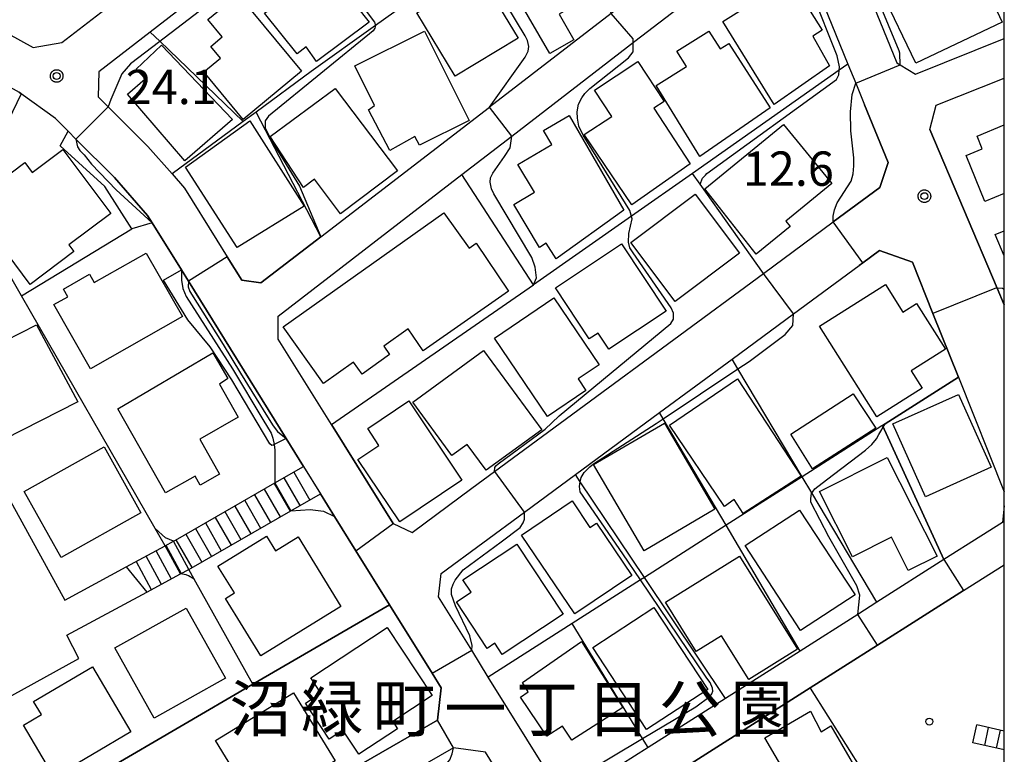
# Model space of a CAD drawing. Extents: x -8000 to -6000, y 93000 to 94500.
# Drawn here: x -6107 to -6000, y 93510 to 93591 of the extents above; entities that cross this region are included whole.
import ezdxf
from ezdxf.enums import TextEntityAlignment as Align

# ---------------------------------------------------------------- set-up
doc = ezdxf.new("R2010")
doc.units = 0
for name, color, linetype in [('2101000', 7, 'Continuous'), ('2101001', 7, 'Continuous'), ('2214000', 3, 'Continuous'), ('2214110', 3, 'Continuous'), ('2214120', 3, 'Continuous'), ('2214990', 3, 'Continuous'), ('3001000', 4, 'Continuous'), ('6110000', 1, 'Continuous'), ('6110110', 1, 'Continuous'), ('6110120', 1, 'Continuous'), ('6130000', 3, 'Continuous'), ('7101000', 2, 'Continuous'), ('7101001', 8, 'Continuous'), ('7102000', 6, 'Continuous'), ('7102001', 8, 'Continuous'), ('7312000', 1, 'Continuous'), ('8162000', 4, 'Continuous'), ('8199000', 4, 'Continuous'), ('999', 7, 'Continuous'), ('CLIP_BOX', 4, 'Continuous')]:
    doc.layers.add(name, color=color, linetype=linetype)
doc.styles.add('Dm_Anotation', font='txt.shx', dxfattribs={"bigfont": 'PSCDM.shx'})
doc.styles.add('PlotAnnotation', font='MS Gothic.ttf')

# ---------------------------------------------------------------- blocks, each defined once
blk = doc.blocks.new('731200')
at = {"layer": '7312000'}
blk.add_circle((0, 0), 0.15, dxfattribs=at)
at = {"layer": 'CLIP_BOX'}
blk.add_lwpolyline([(-0.209, -0.178), (-0.219, -0.166), (-0.237, -0.14), (-0.251, -0.113), (-0.258, -0.094), (-0.265, -0.075), (-0.269, -0.057), (-0.273, -0.031), (-0.275, -0.008), (-0.274, 0.024), (-0.27, 0.054), (-0.266, 0.071), (-0.261, 0.088), (-0.255, 0.104), (-0.246, 0.124), (-0.239, 0.136), (-0.228, 0.154), (-0.219, 0.166), (-0.202, 0.187), (-0.189, 0.199), (-0.169, 0.217), (-0.151, 0.23), (-0.135, 0.239), (-0.113, 0.251), (-0.101, 0.256), (-0.082, 0.262), (-0.056, 0.269), (-0.04, 0.272), (-0.016, 0.275), (0.004, 0.275), (0.022, 0.274), (0.042, 0.272), (0.065, 0.267), (0.079, 0.264), (0.108, 0.253), (0.121, 0.247), (0.143, 0.235), (0.16, 0.224), (0.18, 0.208), (0.194, 0.194), (0.206, 0.182), (0.222, 0.162), (0.233, 0.146), (0.249, 0.116), (0.257, 0.097), (0.264, 0.075), (0.269, 0.057), (0.273, 0.032), (0.275, 0.014), (0.275, -0.008), (0.274, -0.023), (0.271, -0.048), (0.267, -0.067), (0.261, -0.088), (0.249, -0.117), (0.23, -0.151), (0.219, -0.166), (0.204, -0.184), (0.189, -0.199), (0.172, -0.215), (0.154, -0.228), (0.136, -0.239), (0.124, -0.246), (0.107, -0.253), (0.09, -0.26), (0.071, -0.266), (0.044, -0.271), (0.028, -0.274), (0.009, -0.275), (-0.009, -0.275), (-0.024, -0.274), (-0.041, -0.272), (-0.063, -0.268), (-0.086, -0.261), (-0.101, -0.256), (-0.115, -0.25), (-0.133, -0.241), (-0.148, -0.231), (-0.17, -0.216), (-0.182, -0.206), (-0.197, -0.192)], close=True, dxfattribs=at)
blk = doc.blocks.new('819900')
at = {"layer": '8199000'}
blk.add_circle((0, 0), 0.15, dxfattribs=at)

msp = doc.modelspace()

# ---------------------------------------------------------------- linework, layer by layer
at = {"layer": '2101000', "flags": 128}
for points in [[(-6059.68, 93615.15), (-6042.15, 93628.75), (-6038.78, 93628.17), (-6031.94, 93618.18), (-6031.3, 93617.24), (-6030.57, 93616.17), (-6025.82, 93606.55), (-6026.76, 93603.64), (-6030, 93601.14), (-6033.41, 93598.52), (-6041.35, 93592.41), (-6042.9, 93591.21), (-6056.19, 93580.98)], [(-6168.23, 93592.49), (-6166.05, 93592.62), (-6152.59, 93593.43), (-6150.67, 93593.55), (-6149.98, 93593.59), (-6139.61, 93593.7), (-6132.27, 93593.77), (-6130.05, 93593.61), (-6123.78, 93593.16), (-6122.61, 93592.97), (-6120.47, 93592.62), (-6116.6, 93591.98), (-6110.19, 93589.79), (-6106, 93587.47), (-6102.85, 93588.01), (-6097.2, 93592.39), (-6088.52, 93599.12), (-6082.71, 93603.62), (-6081.04, 93604.92), (-6072.63, 93611.44), (-6072.52, 93611.52), (-6062.74, 93619.11)], [(-6059.68, 93615.15), (-6069.58, 93607.47), (-6079.65, 93599.67), (-6093.21, 93589.17), (-6098.82, 93584.82), (-6098.89, 93582.11), (-6097.8, 93581.02), (-6093.47, 93576.69), (-6090.84, 93573.68), (-6089.47, 93572.11), (-6085.96, 93566.46), (-6084.83, 93564.63), (-6083.23, 93562.06), (-6081.13, 93561.78), (-6074.61, 93566.8), (-6056.19, 93580.98)], [(-6022.99, 93612.1), (-6021.34, 93608.77), (-6017.22, 93599.3), (-6011.72, 93585.81), (-6011.35, 93585.58), (-6009.71, 93584.58), (-6000, 93588.46)], [(-6053.75, 93577.81), (-6040.31, 93588.16), (-6027.56, 93597.97), (-6025.89, 93599.26), (-6021.85, 93597.42), (-6017.07, 93585.67), (-6016.22, 93583.6), (-6015.25, 93581.21)], [(-6008.14, 93578.51), (-6007.44, 93581.18), (-6000, 93584.15)], [(-6111.36, 93543.13), (-6102.54, 93527.15), (-6095.85, 93530.78), (-6091.6, 93533.08), (-6090.69, 93533.58), (-6090.46, 93533.7), (-6079.6, 93539.93), (-6076.48, 93541.72), (-6078.39, 93544.79), (-6089.05, 93561.96), (-6089.82, 93563.2), (-6093.01, 93568.33), (-6093.51, 93569.13), (-6097.13, 93573.27), (-6101.34, 93577.48), (-6102.19, 93578.33), (-6103.57, 93579.72), (-6107.29, 93582.43), (-6107.52, 93582.6)], [(-6073.44, 93546.3), (-6079.24, 93555.64), (-6079.27, 93558.16), (-6059.19, 93573.62), (-6053.75, 93577.81)], [(-6073.44, 93546.3), (-6066.72, 93535.49), (-6064.64, 93534.54), (-6058.11, 93539.36), (-6055.63, 93541.19), (-6026.29, 93562.82), (-6018.68, 93568.43)], [(-6049.99, 93508.56), (-6056.32, 93518.74), (-6058.13, 93521.66), (-6061.76, 93527.5), (-6061.46, 93530.05), (-6052.37, 93536.75), (-6046.82, 93540.85), (-6037.62, 93547.63), (-6029.71, 93553.46), (-6023.02, 93558.39), (-6015.83, 93563.69), (-6015.44, 93563.98), (-6013.61, 93565.33), (-6010.03, 93564.05), (-6007.79, 93558.44), (-6005.01, 93551.49)], [(-6005.01, 93551.49), (-6000, 93538.97)], [(-6194.06, 93467.68), (-6135.91, 93501.52), (-6101, 93520.77), (-6102.31, 93523.3), (-6093.6, 93528.02), (-6089.93, 93530), (-6089.02, 93530.5), (-6088.76, 93530.64), (-6077.86, 93536.9), (-6074.63, 93538.75), (-6073.09, 93536.28), (-6070.77, 93532.54), (-6067.09, 93526.61), (-6062.46, 93519.15), (-6061.47, 93517.56)], [(-6000, 93537.45), (-6000.2, 93535.63), (-6002.55, 93534.13)], [(-6002.55, 93534.13), (-6006.6, 93531.56), (-6013.9, 93526.91), (-6015.99, 93525.58), (-6022.28, 93521.58), (-6030.42, 93516.41), (-6038.87, 93511.04), (-6046.33, 93506.3)], [(-6054.14, 93444.17), (-6061.49, 93451.97), (-6063.17, 93453.76), (-6063.42, 93455.66), (-6059.22, 93460.33), (-6055.27, 93465.71), (-6052.66, 93470.26), (-6050.01, 93474.81), (-6048.52, 93476.7), (-6046.38, 93478.57), (-6045.32, 93482.89), (-6044.75, 93485.62), (-6044.37, 93487.43), (-6044.26, 93487.98), (-6043.84, 93492.53), (-6044.35, 93502.82), (-6021.18, 93517.55), (-6013.85, 93522.21), (-6004.45, 93528.18), (-6000, 93531.01)], [(-6079.23, 93504.04), (-6061.88, 93514.04), (-6061.47, 93517.56)], [(-6083.59, 93470.8), (-6049.45, 93491.57), (-6049.38, 93492.3), (-6051.01, 93501.5), (-6052.19, 93503.41), (-6053.88, 93506.14), (-6056.62, 93510.55), (-6060.13, 93511.01), (-6077.49, 93501.01)]]:
    msp.add_lwpolyline(points, dxfattribs=at)
at = {"layer": '2101001', "flags": 128}
for points in [[(-6018.68, 93568.43), (-6013.59, 93572.18), (-6012.69, 93574.94), (-6015.25, 93581.21)], [(-6008.14, 93578.51), (-6000.78, 93561.22), (-6000, 93559.39)]]:
    msp.add_lwpolyline(points, dxfattribs=at)
at = {"layer": '2214000', "flags": 128}
for points in [[(-6095.85, 93530.78), (-6091.6, 93533.08), (-6090.69, 93533.58), (-6090.46, 93533.7), (-6079.6, 93539.93), (-6076.48, 93541.72)], [(-6093.6, 93528.02), (-6089.93, 93530), (-6089.02, 93530.5), (-6088.76, 93530.64), (-6077.86, 93536.9), (-6074.63, 93538.75)], [(-6000, 93512.85), (-6003, 93513.51)], [(-6000, 93510.81), (-6003.43, 93511.56)]]:
    msp.add_lwpolyline(points, dxfattribs=at)
at = {"layer": '2214110', "flags": 128}
for points in [[(-6095.85, 93530.78), (-6093.6, 93528.02)], [(-6003.43, 93511.56), (-6003, 93513.51)]]:
    msp.add_lwpolyline(points, dxfattribs=at)
at = {"layer": '2214120', "flags": 128}
msp.add_lwpolyline([(-6076.48, 93541.72), (-6074.63, 93538.75)], dxfattribs=at)
at = {"layer": '2214990', "flags": 128}
for points in [[(-6077.55, 93541.1), (-6075.81, 93538.07)], [(-6079.7, 93539.87), (-6077.96, 93536.84)], [(-6078.62, 93540.49), (-6076.88, 93537.46)], [(-6081.84, 93538.64), (-6080.1, 93535.61)], [(-6080.77, 93539.26), (-6079.03, 93536.23)], [(-6082.91, 93538.03), (-6081.17, 93535)], [(-6085.06, 93536.8), (-6083.32, 93533.76)], [(-6083.98, 93537.41), (-6082.24, 93534.38)], [(-6087.2, 93535.57), (-6085.46, 93532.53)], [(-6086.13, 93536.18), (-6084.39, 93533.15)], [(-6089.34, 93534.34), (-6087.6, 93531.3)], [(-6088.27, 93534.95), (-6086.53, 93531.92)], [(-6090.42, 93533.72), (-6088.68, 93530.69)], [(-6092.59, 93532.55), (-6090.92, 93529.47)], [(-6091.5, 93533.13), (-6089.84, 93530.06)], [(-6094.76, 93531.37), (-6093.1, 93528.29)], [(-6093.68, 93531.96), (-6092.01, 93528.88)], [(-6002.14, 93511.28), (-6001.71, 93513.23)], [(-6000.84, 93510.99), (-6000.42, 93512.94)]]:
    msp.add_lwpolyline(points, dxfattribs=at)
at = {"layer": '3001000', "flags": 128}
for points in [[(-6049.59, 93586.81), (-6055.44, 93596.86), (-6053.39, 93598.05), (-6054, 93599.11), (-6048, 93602.6), (-6043.16, 93594.29), (-6048.6, 93591.12), (-6046.98, 93588.33)], [(-6000.22, 93590.26), (-6009.65, 93585.78), (-6013.41, 93593.61), (-6011.2, 93594.58), (-6011.91, 93596.04), (-6009, 93597.42), (-6009.31, 93598.07), (-6003.52, 93600.75), (-6001.11, 93595.13), (-6002.28, 93594.61)], [(-6075.43, 93597.96), (-6069.31, 93590.25), (-6075.08, 93585.96), (-6076.21, 93587.56), (-6077.17, 93586.79), (-6080.73, 93591.23), (-6079.99, 93591.82), (-6081.2, 93593.34)], [(-6053.05, 93588.5), (-6059.92, 93584.35), (-6064.11, 93591.27), (-6057.24, 93595.42)], [(-6025.11, 93581.24), (-6030.73, 93590.31), (-6023.38, 93594.93), (-6019.89, 93589.36), (-6020.89, 93588.73), (-6019.09, 93585.47)], [(-6076.69, 93584.88), (-6083.07, 93579.61), (-6087.37, 93584.81), (-6085.56, 93586.31), (-6086.62, 93587.6), (-6085.37, 93588.63), (-6086.94, 93590.53), (-6083.63, 93593.27)], [(-6058.4, 93579.52), (-6063.83, 93576.81), (-6064.32, 93577.77), (-6067.06, 93576.23), (-6069.41, 93580.66), (-6068.75, 93581.16), (-6070.9, 93585.47), (-6063.27, 93589.28)], [(-6033.23, 93575.57), (-6038.01, 93583.33), (-6034.7, 93585.41), (-6035.75, 93587.08), (-6032.24, 93589.28), (-6031.02, 93587.34), (-6030.07, 93587.93), (-6025.56, 93580.89)], [(-6091.99, 93587.72), (-6084.25, 93579.62), (-6089.44, 93575.1), (-6095.7, 93582.4), (-6093.77, 93584.05), (-6094.76, 93585.13)], [(-6044.73, 93582.81), (-6039.99, 93585.95), (-6037.12, 93581.6), (-6038.24, 93580.86), (-6034.27, 93574.78), (-6040.67, 93570.3), (-6045.84, 93577.98), (-6042.85, 93579.96)], [(-6073.03, 93583.01), (-6066.24, 93574.01), (-6072.44, 93569.33), (-6075.29, 93573.12), (-6076.5, 93572.2), (-6080.12, 93577.77)], [(-6082.35, 93579.46), (-6076.43, 93570.17), (-6083.73, 93565.65), (-6089.35, 93574.43)], [(-6041.53, 93569.72), (-6048.92, 93564.39), (-6050.02, 93566.13), (-6050.74, 93565.65), (-6053.53, 93570.35), (-6051.29, 93571.68), (-6053.08, 93574.7), (-6049.38, 93576.9), (-6050.28, 93578.42), (-6047.49, 93580.07)], [(-6027.09, 93564.91), (-6032.69, 93572.04), (-6024.11, 93579.08), (-6018.83, 93572.64), (-6023.85, 93568.53), (-6023.38, 93567.95)], [(-6102.77, 93576.34), (-6097.53, 93569.36), (-6102.1, 93565.94), (-6101.55, 93565.2), (-6106.32, 93561.62), (-6112.33, 93569.63), (-6110.53, 93570.99), (-6111.11, 93571.76), (-6106.91, 93574.91), (-6106.1, 93573.84)], [(-6040.75, 93566.18), (-6033.74, 93571.46), (-6028.91, 93565.04), (-6035.92, 93559.76)], [(-6054.11, 93560.86), (-6063.42, 93554.37), (-6065.07, 93556.75), (-6067.73, 93554.86), (-6067.09, 93553.95), (-6070.1, 93551.8), (-6071.04, 93553.12), (-6074.32, 93550.79), (-6078.71, 93556.98), (-6061.17, 93569.44), (-6058.42, 93565.56), (-6057.64, 93566.11)], [(-6041.77, 93566.03), (-6036.91, 93558.69), (-6043.18, 93554.54), (-6044.34, 93556.3), (-6045.3, 93555.67), (-6049, 93561.24)], [(-6089.71, 93558.1), (-6099.74, 93552.4), (-6103.73, 93559.42), (-6102.22, 93560.27), (-6102.69, 93561.11), (-6099.84, 93562.74), (-6099.32, 93561.83), (-6093.66, 93565.04)], [(-6013.93, 93547.14), (-6020.18, 93557.04), (-6012.97, 93561.6), (-6011.07, 93558.59), (-6009.58, 93559.53), (-6006.42, 93554.53), (-6010.16, 93552.17), (-6008.96, 93550.28)], [(-6049.17, 93560.14), (-6044.22, 93552.85), (-6046.52, 93551.29), (-6045.67, 93550.03), (-6049.86, 93547.19), (-6055.66, 93555.73)], [(-6101.11, 93548.78), (-6111.23, 93543.66), (-6113.92, 93548.97), (-6111.79, 93550.05), (-6112.84, 93552.11), (-6110.21, 93553.44), (-6110.79, 93554.59), (-6105.63, 93557.21)], [(-6091.56, 93538.85), (-6096.76, 93548.03), (-6086.39, 93554.15), (-6084.76, 93551.34), (-6085.65, 93550.71), (-6083.61, 93547.1), (-6087.82, 93544.71), (-6085.66, 93540.9), (-6087.76, 93539.71), (-6088.32, 93540.69)], [(-6064.55, 93548.74), (-6056.83, 93554.39), (-6050.49, 93545.74), (-6056.54, 93541.32), (-6058.61, 93544.15), (-6060.3, 93542.92)], [(-6029.11, 93551.29), (-6022.18, 93540.67), (-6028.51, 93536.6), (-6029.47, 93538.11), (-6030.55, 93537.38), (-6036.56, 93546.24)], [(-6014.01, 93545.9), (-6020.93, 93541.48), (-6023.3, 93545.26), (-6016.49, 93549.68)], [(-6001.43, 93541.65), (-6008.61, 93538.43), (-6012.17, 93546.39), (-6004.99, 93549.6)], [(-6059.19, 93540.24), (-6065.97, 93535.68), (-6070.55, 93542.49), (-6068.25, 93544.04), (-6069.48, 93545.88), (-6065, 93548.89)], [(-6037.1, 93546.47), (-6031.59, 93537.06), (-6039.32, 93532.54), (-6044.82, 93541.95)], [(-6094.23, 93536.69), (-6102.93, 93531.81), (-6106.96, 93539.01), (-6098.26, 93543.88)], [(-6020.16, 93539), (-6012.77, 93542.72), (-6007.34, 93531.94), (-6010.49, 93530.36), (-6012.32, 93534), (-6016.56, 93531.86)], [(-6046.87, 93525.64), (-6052.69, 93534.25), (-6047.17, 93537.97), (-6045.22, 93535.08), (-6044.52, 93535.55), (-6040.66, 93529.84)], [(-6022.35, 93536.98), (-6016.29, 93527.71), (-6022.23, 93523.83), (-6028.28, 93533.1)], [(-6081.14, 93521.07), (-6084.99, 93527.33), (-6084.03, 93527.92), (-6085.83, 93530.84), (-6080.51, 93534.11), (-6079.55, 93532.54), (-6077.08, 93534.06), (-6072.4, 93526.44)], [(-6048.16, 93525.6), (-6054.79, 93521.22), (-6055.59, 93522.44), (-6056.45, 93521.87), (-6059.8, 93526.96), (-6058.2, 93528.01), (-6059.09, 93529.36), (-6053.2, 93533.25)], [(-6028.92, 93531.94), (-6022.58, 93521.78), (-6027.87, 93518.48), (-6030.85, 93523.26), (-6033.62, 93521.53), (-6036.98, 93526.91)], [(-6085.01, 93518.61), (-6092.78, 93514.26), (-6097.07, 93521.93), (-6089.31, 93526.28)], [(-6038.24, 93526.34), (-6032.37, 93517.38), (-6039.05, 93513), (-6044.92, 93521.96)], [(-6070.45, 93510.32), (-6072.18, 93512.95), (-6073.68, 93511.96), (-6076.27, 93515.89), (-6074.6, 93516.99), (-6075.7, 93518.66), (-6067.35, 93524.15), (-6062.46, 93516.71), (-6066.75, 93513.89), (-6066.23, 93513.09)], [(-6052.59, 93518.16), (-6046.16, 93522.62), (-6041.64, 93515.42), (-6047.2, 93511.84), (-6048.22, 93513.39), (-6049.94, 93512.29), (-6052.8, 93516.56), (-6051.95, 93517.14)], [(-6095.32, 93512.75), (-6103.7, 93507.81), (-6107.04, 93513.49), (-6105.08, 93514.65), (-6105.94, 93516.09), (-6099.51, 93519.87)], [(-6077.59, 93517.02), (-6073.04, 93509.6), (-6080.29, 93505.15), (-6081.57, 93507.24), (-6082.83, 93506.46), (-6086.1, 93511.8)], [(-6014.53, 93505.85), (-6021.06, 93502.03), (-6023.37, 93505.97), (-6022.76, 93506.32), (-6026.15, 93512.11), (-6021.15, 93515.03), (-6019.98, 93512.77), (-6018.94, 93513.41)]]:
    msp.add_lwpolyline(points, close=True, dxfattribs=at)
for points in [[(-6000, 93571.55), (-6002.13, 93570.68), (-6004.18, 93575.68), (-6002.4, 93576.41), (-6002.97, 93577.81), (-6000, 93579.03)], [(-6000, 93564.72), (-6000.98, 93567.05), (-6000, 93567.46)]]:
    msp.add_lwpolyline(points, dxfattribs=at)
at = {"layer": '6110000', "flags": 128}
for points in [[(-6174.61, 93601.89), (-6174.96, 93599.23), (-6172.88, 93596.51), (-6170.27, 93593.61), (-6170.07, 93593.49), (-6169.5, 93593.13), (-6168.23, 93592.49), (-6166.05, 93592.62), (-6152.59, 93593.43), (-6150.67, 93593.55), (-6149.98, 93593.59), (-6139.61, 93593.7), (-6132.27, 93593.77), (-6130.05, 93593.61), (-6123.78, 93593.16), (-6122.61, 93592.97), (-6120.47, 93592.62), (-6116.6, 93591.98), (-6110.19, 93589.79), (-6106, 93587.47)], [(-6102.19, 93578.33), (-6103.57, 93579.72), (-6107.29, 93582.43)], [(-6026.29, 93562.82), (-6033.2, 93572.57), (-6034.03, 93573.74)], [(-6091.6, 93533.08), (-6092.68, 93534.96), (-6107.25, 93560.37), (-6113.08, 93570.53)], [(-6107.25, 93560.37), (-6095.22, 93567.67)], [(-6089.82, 93563.2), (-6093.01, 93568.33)], [(-6081.13, 93561.78), (-6074.61, 93566.8)], [(-6085.96, 93566.46), (-6084.83, 93564.63), (-6083.23, 93562.06), (-6081.13, 93561.78)], [(-6010.03, 93564.05), (-6013.61, 93565.33), (-6015.44, 93563.98), (-6015.83, 93563.69)], [(-6005.01, 93551.49), (-6007.79, 93558.44), (-6010.03, 93564.05)], [(-6073.44, 93546.3), (-6051.37, 93561.55)], [(-6006.6, 93531.56), (-6013.3, 93546.2), (-6013.02, 93546.38), (-6005.01, 93551.49)], [(-6073.44, 93546.3), (-6066.72, 93535.49)], [(-6076.48, 93541.72), (-6078.39, 93544.79)], [(-6061.47, 93517.56), (-6062.46, 93519.15), (-6067.09, 93526.61), (-6070.77, 93532.54), (-6073.09, 93536.28), (-6074.63, 93538.75)], [(-6066.72, 93535.49), (-6064.64, 93534.54), (-6058.11, 93539.36)], [(-6210.54, 93442.85), (-6207.95, 93444.36), (-6201.58, 93448.09), (-6082.01, 93517.98), (-6088.42, 93529.42), (-6089.02, 93530.5)], [(-6044.35, 93502.82), (-6021.18, 93517.55), (-6013.85, 93522.21), (-6004.45, 93528.18), (-6000, 93531.01)], [(-6082.01, 93517.98), (-6067.09, 93526.61)], [(-6081.65, 93502.65), (-6079.23, 93504.04), (-6061.88, 93514.04), (-6061.47, 93517.56)]]:
    msp.add_lwpolyline(points, dxfattribs=at)
at = {"layer": '6110110', "flags": 128}
for points in [[(-6093.01, 93568.33), (-6095.22, 93567.67), (-6098.18, 93572.31), (-6103.06, 93576.75), (-6102.19, 93578.33)], [(-6078.39, 93544.79), (-6079.7, 93544.12), (-6079.81, 93544.06), (-6079.95, 93544.04), (-6080.15, 93544.22), (-6084.32, 93551.18), (-6086.68, 93554.81), (-6089.1, 93557.75), (-6091.77, 93562.08), (-6089.82, 93563.2)]]:
    msp.add_lwpolyline(points, dxfattribs=at)
at = {"layer": '6110120', "flags": 128}
for points in [[(-6141.25, 93588.68), (-6139.56, 93588.7), (-6132.43, 93588.77), (-6124.37, 93588.19), (-6117.82, 93587.12), (-6112.22, 93585.2), (-6107.52, 93582.6), (-6107.29, 93582.43), (-6113.03, 93570.63), (-6113.08, 93570.53)], [(-6102.19, 93578.33), (-6101.34, 93577.48), (-6097.13, 93573.27), (-6093.51, 93569.13), (-6093.01, 93568.33)], [(-6089.82, 93563.2), (-6089.05, 93561.96), (-6078.39, 93544.79)]]:
    msp.add_lwpolyline(points, dxfattribs=at)
at = {"layer": '6130000', "flags": 128}
for points in [[(-6031.3, 93617.24), (-6031.71, 93616.94), (-6039.76, 93610.98), (-6047.81, 93605.02), (-6048.21, 93604.72), (-6057.06, 93598.16), (-6060.13, 93595.97), (-6068.62, 93589.89), (-6075.65, 93584.86), (-6081.67, 93580.43), (-6083.06, 93579.4), (-6090.84, 93573.68)], [(-6093.21, 93589.17), (-6092.16, 93588.16), (-6083.06, 93579.4)], [(-6017.07, 93585.67), (-6018.02, 93585.01), (-6034.03, 93573.74), (-6040.7, 93569.05), (-6051.37, 93561.55), (-6059.19, 93573.62)], [(-6015.25, 93581.21), (-6012.69, 93574.94), (-6013.59, 93572.18), (-6018.68, 93568.43)], [(-6074.61, 93566.8), (-6081.67, 93580.43)], [(-6000, 93559.39), (-6000.78, 93561.22), (-6008.14, 93578.51)], [(-6013.9, 93526.91), (-6020.99, 93538.84), (-6022.06, 93540.61), (-6029.07, 93552.39), (-6029.71, 93553.46)], [(-6022.28, 93521.58), (-6030.36, 93535.31), (-6037.22, 93546.94), (-6037.62, 93547.63)], [(-6013.3, 93546.2), (-6013.36, 93546.16), (-6022.06, 93540.61), (-6030.36, 93535.31), (-6039.28, 93529.62), (-6039.71, 93529.34), (-6047.17, 93524.58), (-6056.32, 93518.74)], [(-6030.42, 93516.41), (-6039.28, 93529.62), (-6046.28, 93540.04), (-6046.82, 93540.85)], [(-6038.87, 93511.04), (-6039.48, 93512.03), (-6047.17, 93524.58)], [(-6005.74, 93493.06), (-6021.15, 93517.51), (-6021.18, 93517.55)]]:
    msp.add_lwpolyline(points, dxfattribs=at)
at = {"layer": '7101000', "flags": 128}
for points in [[(-6056.19, 93580.98), (-6052.28, 93586.43), (-6051.96, 93587.08), (-6051.9, 93587.6), (-6052.04, 93588.23), (-6052.28, 93588.77), (-6056.41, 93595.58), (-6056.78, 93595.99), (-6057.25, 93596.14), (-6058.17, 93596.13), (-6059.87, 93595.91), (-6060.93, 93596.14), (-6061.54, 93596.59), (-6063.67, 93599.62), (-6067.06, 93604.76), (-6067.22, 93605.52), (-6067.13, 93606.31), (-6066.44, 93607.25), (-6060.17, 93612.93), (-6059.8, 93613.37), (-6059.62, 93613.84), (-6059.68, 93615.15)], [(-6051.37, 93561.55), (-6051.05, 93562.32), (-6051.2, 93563.5), (-6051.58, 93564.54), (-6055.7, 93571.49), (-6055.96, 93572.04), (-6056.12, 93572.77), (-6056.09, 93573.26), (-6055.82, 93573.75), (-6054.54, 93575.58), (-6053.92, 93576.53), (-6053.75, 93577.81)]]:
    msp.add_lwpolyline(points, dxfattribs=at)
at = {"layer": '7101001', "flags": 128}
for points in [[(-6053.75, 93577.81), (-6056.19, 93580.98)], [(-6077.49, 93501.01), (-6079.23, 93504.04), (-6061.88, 93514.04), (-6061.47, 93517.56), (-6062.46, 93519.15), (-6067.09, 93526.61), (-6070.77, 93532.54), (-6066.72, 93535.49), (-6073.44, 93546.3), (-6051.37, 93561.55)]]:
    msp.add_lwpolyline(points, dxfattribs=at)
at = {"layer": '7102000', "flags": 128}
for points in [[(-6011.35, 93585.58), (-6011.42, 93586.85), (-6011.46, 93587.13), (-6014.97, 93595.55), (-6018.4, 93603.76), (-6018.49, 93604.48), (-6018.3, 93604.99), (-6018.05, 93605.28), (-6010.32, 93609.96), (-6009.98, 93610.21), (-6009.72, 93610.63), (-6009.72, 93611.29)], [(-6069.58, 93607.47), (-6069.6, 93606.57), (-6069.72, 93606.14), (-6070.02, 93605.69), (-6075.01, 93600.7), (-6075.28, 93600.15), (-6075.42, 93599.48), (-6075.3, 93598.99), (-6068.73, 93590.23), (-6068.62, 93589.89), (-6068.69, 93589.58), (-6068.87, 93589.31), (-6080.3, 93579.99), (-6080.66, 93579.48), (-6080.66, 93578.72), (-6079.94, 93577.26), (-6076.91, 93572.35), (-6074.61, 93566.8)], [(-6079.65, 93599.67), (-6079.89, 93598.33), (-6080.38, 93597.43), (-6081.98, 93595.95), (-6092.92, 93587.57), (-6095.36, 93585.7), (-6096.3, 93584.59), (-6097.5, 93581.8), (-6097.8, 93581.02)], [(-6032.62, 93573.54), (-6032.46, 93573.71), (-6018.33, 93583.98), (-6018.07, 93584.48), (-6018.02, 93585.01), (-6017.98, 93585.38), (-6018.25, 93586.58), (-6020.96, 93593.44), (-6022.39, 93596.89), (-6023.6, 93597.66), (-6024.37, 93597.82), (-6025.02, 93597.73), (-6027.56, 93597.97)], [(-6055.61, 93541.17), (-6055.63, 93541.19), (-6055.62, 93541.61), (-6055.5, 93541.8), (-6055.25, 93542.01), (-6050.11, 93545.81), (-6049.38, 93546.49), (-6048.58, 93547.27), (-6036.39, 93557.35), (-6036.1, 93557.81), (-6036.12, 93558.47), (-6036.36, 93559.04), (-6040.49, 93565.06), (-6040.86, 93565.6), (-6041.02, 93566.24), (-6040.97, 93567.19), (-6040.62, 93568.78), (-6040.88, 93569.69), (-6045.98, 93577.91), (-6046.42, 93578.9), (-6046.6, 93579.78), (-6046.62, 93580.46), (-6046.47, 93581.28), (-6046.12, 93581.97), (-6045.77, 93582.46), (-6045.23, 93582.99), (-6041.01, 93586.35), (-6040.51, 93587), (-6040.52, 93588.41)], [(-6018.68, 93568.43), (-6018.68, 93569.05), (-6018.55, 93569.74), (-6018.26, 93570.51), (-6016.7, 93572.87), (-6016.48, 93573.7), (-6016.42, 93574.57), (-6016.44, 93575.43), (-6016.76, 93578.39), (-6016.8, 93580.44), (-6016.6, 93582.34), (-6016.22, 93583.6)], [(-6000, 93561.05), (-6000.18, 93561.15), (-6000.78, 93561.22)], [(-6046.01, 93508.15), (-6039.48, 93512.03), (-6033.67, 93515.49), (-6032.1, 93516.64), (-6031.94, 93516.92), (-6031.83, 93517.21), (-6031.85, 93517.54), (-6032.12, 93518.13), (-6032.45, 93518.61), (-6039.71, 93529.34), (-6041.63, 93532.18), (-6046.28, 93538.97), (-6046.37, 93539.56), (-6046.28, 93540.04), (-6046.19, 93540.52), (-6045.85, 93541.07), (-6045.22, 93541.71), (-6044.82, 93542.04), (-6038, 93546.41), (-6037.22, 93546.94), (-6029.07, 93552.39), (-6027.85, 93553.21), (-6023.9, 93556.16), (-6023.08, 93557.12), (-6023.02, 93558.39)], [(-6015.99, 93525.58), (-6015.77, 93527.69), (-6016.08, 93528.69), (-6019.16, 93534.05), (-6021.11, 93537.83), (-6021.12, 93538.24), (-6021.04, 93538.77), (-6020.67, 93539.31), (-6019.41, 93540.26), (-6015.14, 93543.5), (-6014.47, 93544.12), (-6013.94, 93544.76), (-6013.69, 93545.21), (-6013.02, 93546.38)], [(-6079.7, 93544.12), (-6079.62, 93543.5), (-6079.6, 93539.93)], [(-6077.86, 93536.9), (-6075.77, 93537.04), (-6074.31, 93536.84), (-6073.09, 93536.28)], [(-6058.13, 93521.66), (-6058.07, 93522.18), (-6058.33, 93523.24), (-6059.89, 93526.5), (-6060.32, 93527.74), (-6060.33, 93528.37), (-6060.16, 93528.89), (-6059.93, 93529.32), (-6059.05, 93530.45), (-6054.92, 93533.52), (-6052.83, 93535.08), (-6052.52, 93535.57), (-6052.36, 93535.97), (-6052.37, 93536.75)], [(-6065.32, 93495.87), (-6065.16, 93496.48), (-6065.29, 93496.84), (-6068.44, 93502.47), (-6068.67, 93503.19), (-6068.67, 93503.71), (-6068.38, 93504.24), (-6061.69, 93508.51), (-6061.05, 93509.05), (-6060.51, 93509.7), (-6060.25, 93510.37), (-6060.13, 93511.01)]]:
    msp.add_lwpolyline(points, dxfattribs=at)
at = {"layer": '7102001', "flags": 128}
for points in [[(-6040.52, 93588.41), (-6042.9, 93591.21), (-6043, 93591.7)], [(-6016.22, 93583.6), (-6011.35, 93585.58)], [(-6097.8, 93581.02), (-6101.34, 93577.48), (-6101.14, 93576.63), (-6100.89, 93576.22), (-6100.44, 93575.77), (-6099.62, 93574.76), (-6096.92, 93571.94), (-6093.01, 93568.33), (-6089.82, 93563.2), (-6089.8, 93562.09), (-6089.67, 93561.15), (-6089.29, 93560.29), (-6084.25, 93552.4), (-6080.91, 93546.87), (-6080.02, 93545.38), (-6079.84, 93544.82), (-6079.7, 93544.12)], [(-6023.02, 93558.39), (-6026.29, 93562.82), (-6033.2, 93572.57), (-6032.93, 93573.21), (-6032.62, 93573.54)], [(-6201.58, 93448.09), (-6082.01, 93517.98), (-6088.42, 93529.42), (-6089.03, 93529.81), (-6089.28, 93529.91), (-6089.93, 93530), (-6091.6, 93533.08), (-6092.68, 93534.96), (-6107.25, 93560.37), (-6113.08, 93570.53)], [(-6201.58, 93448.09), (-6082.01, 93517.98), (-6088.42, 93529.42), (-6089.02, 93530.5), (-6090.69, 93533.58), (-6091.54, 93533.94), (-6092.68, 93534.96), (-6107.25, 93560.37), (-6113.08, 93570.53)], [(-6013.02, 93546.38), (-6005.01, 93551.49), (-6007.79, 93558.44), (-6010.03, 93564.05), (-6013.61, 93565.33), (-6015.44, 93563.98), (-6018.68, 93568.43)], [(-6074.61, 93566.8), (-6081.13, 93561.78), (-6083.23, 93562.06), (-6084.83, 93564.63), (-6089.05, 93561.96), (-6089.07, 93561.35), (-6088.9, 93560.84), (-6085.26, 93555.05), (-6083.37, 93551.94), (-6080.41, 93547.15), (-6079.79, 93546.17), (-6079.33, 93545.56), (-6078.39, 93544.79), (-6076.48, 93541.72), (-6074.63, 93538.75), (-6073.09, 93536.28), (-6070.77, 93532.54), (-6067.09, 93526.61), (-6062.46, 93519.15)], [(-6000.78, 93561.22), (-6000.84, 93561.23), (-6007.79, 93558.44), (-6005.01, 93551.49), (-6013.02, 93546.38), (-6013.3, 93546.2), (-6006.6, 93531.56), (-6004.45, 93528.18), (-6013.85, 93522.21), (-6021.18, 93517.55), (-6044.35, 93502.82), (-6043.84, 93492.53), (-6044.26, 93487.98), (-6044.37, 93487.43), (-6044.75, 93485.62), (-6045.32, 93482.89), (-6046.38, 93478.57), (-6048.52, 93476.7), (-6050.01, 93474.81)], [(-6052.37, 93536.75), (-6055.61, 93541.17)], [(-6079.6, 93539.93), (-6077.86, 93536.9)], [(-6073.09, 93536.28), (-6070.77, 93532.54), (-6067.09, 93526.61), (-6082.01, 93517.98), (-6201.58, 93448.09), (-6207.95, 93444.36), (-6210.54, 93442.85), (-6211.48, 93447.5), (-6213.22, 93466.16), (-6218.22, 93466.05), (-6218.65, 93475.77), (-6219.14, 93480.09)], [(-6078.91, 93444.5), (-6075.72, 93442.64), (-6075.07, 93442.26), (-6074.61, 93445.1), (-6073.84, 93447.23), (-6073.29, 93448.72), (-6067.95, 93455.86), (-6065.87, 93458.17), (-6069.1, 93465.92), (-6064.11, 93468.51), (-6060.24, 93464.86), (-6058.21, 93467.62), (-6055.83, 93471.75), (-6053.46, 93477.13), (-6050.61, 93484.46), (-6050.2, 93486.43), (-6044.75, 93485.62), (-6044.37, 93487.43), (-6044.26, 93487.98), (-6043.84, 93492.53), (-6044.35, 93502.82), (-6021.18, 93517.55), (-6013.85, 93522.21), (-6015.99, 93525.58)], [(-6060.13, 93511.01), (-6061.88, 93514.04), (-6061.47, 93517.56), (-6062.46, 93519.15), (-6058.13, 93521.66)], [(-6062.46, 93519.15), (-6061.47, 93517.56), (-6061.88, 93514.04), (-6079.23, 93504.04), (-6081.65, 93502.65), (-6082.17, 93502.7), (-6082.71, 93502.68), (-6082.98, 93502.61), (-6083.4, 93502.27), (-6083.63, 93501.92), (-6083.93, 93501.34), (-6102.37, 93490.72), (-6102.92, 93490.66), (-6103.3, 93490.53), (-6103.79, 93490.31), (-6104.24, 93489.91), (-6104.53, 93489.47), (-6118.8, 93481.25)]]:
    msp.add_lwpolyline(points, dxfattribs=at)
at = {"layer": '999', "flags": 128}
msp.add_lwpolyline([(-8000, 93000), (-6000, 93000), (-6000, 94500), (-8000, 94500)], close=True, dxfattribs=at)

# ---------------------------------------------------------------- block references
at = {"layer": '7312000', "xscale": 2.5, "yscale": 2.5, "zscale": 2.5}
for p in [(-6103.43, 93584.37, 24.1), (-6008.72, 93571.25, 12.6)]:
    msp.add_blockref('731200', p, dxfattribs=at)
at = {"layer": '8199000', "lineweight": 100, "xscale": 2.5, "yscale": 2.5, "zscale": 2.5}
msp.add_blockref('819900', (-6008.19, 93513.88), dxfattribs=at)

# ---------------------------------------------------------------- texts
at = {"layer": '7312000', "style": 'Dm_Anotation'}
for s, p in [('24.1', (-6095.89, 93581.3)), ('12.6', (-6028.54, 93572.38))]:
    msp.add_text(s, height=3.75, dxfattribs=at).set_placement(p)
at = {"layer": '8162000', "style": 'PlotAnnotation'}
for s, p in [('沼', (-6081.16, 93515.29)), ('緑', (-6073.35, 93515.29)), ('公', (-6034.29, 93515.29)), ('園', (-6026.48, 93515.29)), ('町', (-6065.54, 93515.29)), ('丁', (-6049.91, 93515.29)), ('目', (-6042.1, 93515.29)), ('一', (-6057.73, 93515.29))]:
    msp.add_text(s, height=5, dxfattribs=at).set_placement(p, align=Align.MIDDLE_CENTER)

doc.saveas('drawing.dxf')
